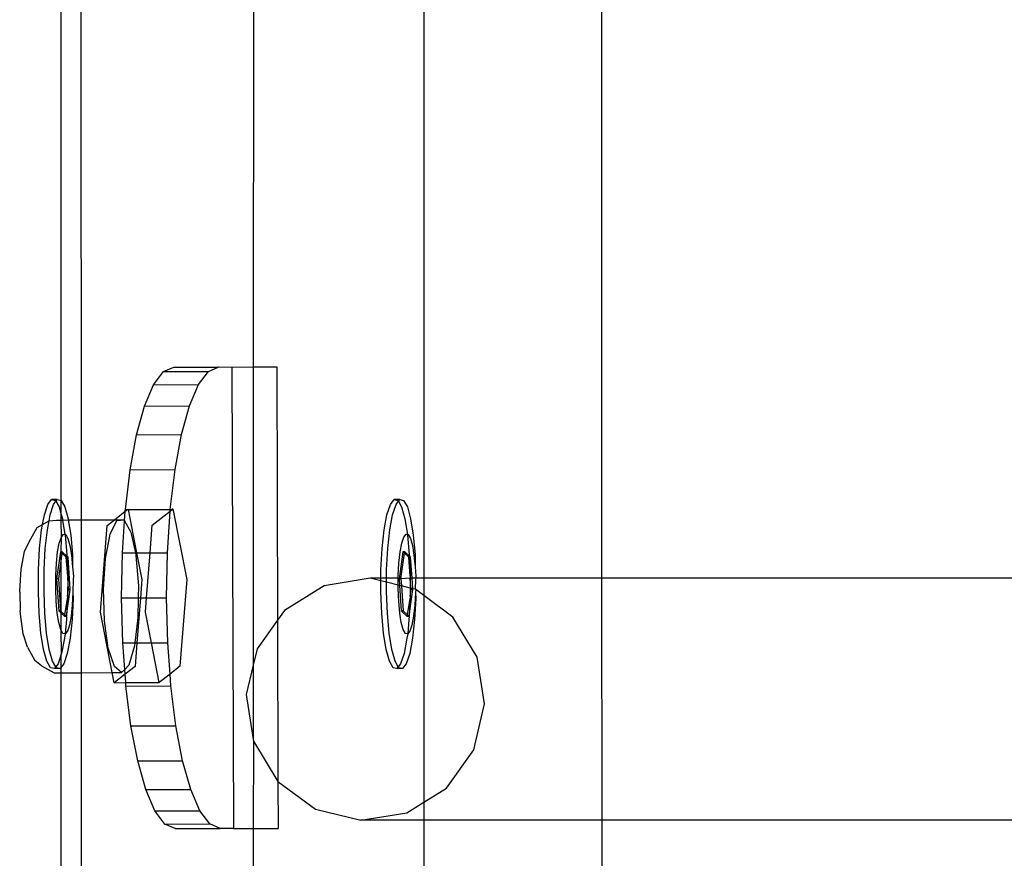
# Model space of a CAD drawing. Units: millimetres. Extents: x -16606 to 355047, y -3372 to 18187.
# Drawn here: x -15102 to -15017, y 9673 to 9746 of the extents above; entities that cross this region are included whole.
import ezdxf

# ---------------------------------------------------------------- set-up
doc = ezdxf.new("R2010")
doc.units = ezdxf.units.MM
doc.layers.add('VP-EQ', color=7, linetype='Continuous', true_color=0x8a3492)

# ---------------------------------------------------------------- blocks, each defined once
blk = doc.blocks.new('2408A')
at = {"layer": 'VP-EQ', "color": 0}
for p, q in [((9335.9163, 167.7684), (9335.9172, 207.7616)), ((9335.9163, 167.7684), (9335.9172, 207.7616)), ((9336.0913, 167.5989), (9336.0783, 207.774)), ((9336.0913, 167.5989), (9336.0783, 207.774)), ((9337.5836, 173.9776), (9337.5818, 168.925)), ((9337.5836, 173.9776), (9337.5818, 168.925)), ((9339.059, 173.2928), (9339.059, 167.0932)), ((9339.059, 173.2928), (9339.059, 167.0932)), ((9340.604, 167.0936), (9340.602, 173.2932)), ((9340.604, 167.0936), (9340.602, 173.2932)), ((9336.8029, 168.8852), (9336.8921, 168.9236)), ((9336.8029, 168.8852), (9336.8921, 168.9236)), ((9336.8921, 168.9236), (9337.2783, 168.9236)), ((9336.8921, 168.9236), (9337.2783, 168.9236)), ((9337.1922, 168.8865), (9337.2783, 168.9236)), ((9337.1922, 168.8865), (9337.2783, 168.9236)), ((9337.2783, 168.9236), (9337.2815, 168.925)), ((9337.2783, 168.9236), (9337.2815, 168.925)), ((9337.2815, 168.925), (9337.396, 168.9236)), ((9337.2815, 168.925), (9337.396, 168.9236)), ((9337.396, 168.9236), (9337.5818, 168.925)), ((9337.396, 168.9236), (9337.5818, 168.925)), ((9337.396, 168.9236), (9337.4092, 164.9236)), ((9337.396, 168.9236), (9337.4092, 164.9236)), ((9337.5818, 168.925), (9337.7853, 168.9249)), ((9337.5818, 168.925), (9337.5818, 166.3411)), ((9337.5818, 168.925), (9337.7853, 168.9249)), ((9337.5818, 168.925), (9337.5818, 166.3411)), ((9337.7853, 168.9249), (9337.7926, 166.731)), ((9337.7853, 168.9249), (9337.7926, 166.731)), ((9336.7173, 168.7714), (9336.8029, 168.8852)), ((9336.7173, 168.7714), (9336.8029, 168.8852)), ((9336.8029, 168.8852), (9337.1922, 168.8865)), ((9336.8029, 168.8852), (9337.1922, 168.8865)), ((9337.1067, 168.7727), (9337.1922, 168.8865)), ((9337.1067, 168.7727), (9337.1922, 168.8865)), ((9336.6387, 168.5865), (9336.7173, 168.7714)), ((9336.6387, 168.5865), (9336.7173, 168.7714)), ((9336.7173, 168.7714), (9337.1067, 168.7727)), ((9336.7173, 168.7714), (9337.1067, 168.7727)), ((9337.0281, 168.5879), (9337.1067, 168.7727)), ((9337.0281, 168.5879), (9337.1067, 168.7727)), ((9336.5701, 168.3378), (9336.6387, 168.5865)), ((9336.5701, 168.3378), (9336.6387, 168.5865)), ((9336.6387, 168.5865), (9337.0281, 168.5879)), ((9336.6387, 168.5865), (9337.0281, 168.5879)), ((9336.9595, 168.3392), (9337.0281, 168.5879)), ((9336.9595, 168.3392), (9337.0281, 168.5879)), ((9336.5142, 168.0347), (9336.5701, 168.3378)), ((9336.5142, 168.0347), (9336.5701, 168.3378)), ((9336.5701, 168.3378), (9336.9595, 168.3392)), ((9336.5701, 168.3378), (9336.9595, 168.3392)), ((9336.9035, 168.0361), (9336.9595, 168.3392)), ((9336.9035, 168.0361), (9336.9595, 168.3392)), ((9336.473, 167.689), (9336.5142, 168.0347)), ((9336.473, 167.689), (9336.5142, 168.0347)), ((9336.5142, 168.0347), (9336.9035, 168.0361)), ((9336.5142, 168.0347), (9336.9035, 168.0361)), ((9336.8623, 167.6903), (9336.9035, 168.0361)), ((9336.8623, 167.6903), (9336.9035, 168.0361)), ((9335.7717, 167.644), (9335.8012, 167.7335)), ((9335.7717, 167.644), (9335.8012, 167.7335)), ((9335.8012, 167.7335), (9335.8337, 167.7759)), ((9335.8012, 167.7335), (9335.8337, 167.7759)), ((9335.8209, 167.644), (9335.8504, 167.7335)), ((9335.8209, 167.644), (9335.8504, 167.7335)), ((9335.8829, 167.7759), (9335.8337, 167.7759)), ((9335.8337, 167.7759), (9335.867, 167.7684)), ((9335.8829, 167.7759), (9335.8337, 167.7759)), ((9335.8337, 167.7759), (9335.867, 167.7684)), ((9335.8504, 167.7335), (9335.8713, 167.7608)), ((9335.8504, 167.7335), (9335.8713, 167.7608)), ((9335.867, 167.7684), (9335.8713, 167.7608)), ((9335.867, 167.7684), (9335.8713, 167.7608)), ((9335.8713, 167.7608), (9335.8829, 167.7759)), ((9335.8713, 167.7608), (9335.8829, 167.7759)), ((9335.8713, 167.7608), (9335.8989, 167.7115)), ((9335.8713, 167.7608), (9335.8989, 167.7115)), ((9335.8829, 167.7759), (9335.9163, 167.7684)), ((9335.8829, 167.7759), (9335.9163, 167.7684)), ((9335.8989, 167.7115), (9335.9172, 167.6449)), ((9335.8989, 167.7115), (9335.9172, 167.6449)), ((9335.9163, 167.7684), (9335.9481, 167.7115)), ((9335.9172, 167.6449), (9335.9163, 167.7684)), ((9335.9163, 167.7684), (9335.9481, 167.7115)), ((9335.9172, 167.6449), (9335.9163, 167.7684)), ((9335.9481, 167.7115), (9335.9764, 167.609)), ((9335.9481, 167.7115), (9335.9764, 167.609)), ((9338.7405, 167.644), (9338.77, 167.7335)), ((9338.7405, 167.644), (9338.77, 167.7335)), ((9338.77, 167.7335), (9338.8025, 167.7759)), ((9338.77, 167.7335), (9338.8025, 167.7759)), ((9338.7897, 167.644), (9338.8192, 167.7335)), ((9338.7897, 167.644), (9338.8192, 167.7335)), ((9338.8517, 167.7759), (9338.8025, 167.7759)), ((9338.8025, 167.7759), (9338.8358, 167.7684)), ((9338.8517, 167.7759), (9338.8025, 167.7759)), ((9338.8025, 167.7759), (9338.8358, 167.7684)), ((9338.8192, 167.7335), (9338.8401, 167.7608)), ((9338.8192, 167.7335), (9338.8401, 167.7608)), ((9338.8358, 167.7684), (9338.8401, 167.7608)), ((9338.8358, 167.7684), (9338.8401, 167.7608)), ((9338.8401, 167.7608), (9338.8517, 167.7759)), ((9338.8401, 167.7608), (9338.8517, 167.7759)), ((9338.8401, 167.7608), (9338.8677, 167.7115)), ((9338.8401, 167.7608), (9338.8677, 167.7115)), ((9338.8517, 167.7759), (9338.885, 167.7684)), ((9338.8517, 167.7759), (9338.885, 167.7684)), ((9338.8677, 167.7115), (9338.8959, 167.609)), ((9338.8677, 167.7115), (9338.8959, 167.609)), ((9338.885, 167.7684), (9338.9169, 167.7115)), ((9338.885, 167.7684), (9338.9169, 167.7115)), ((9338.9169, 167.7115), (9338.9451, 167.609)), ((9338.9169, 167.7115), (9338.9451, 167.609)), ((9335.7559, 167.5599), (9335.7717, 167.644)), ((9335.7559, 167.5599), (9335.7717, 167.644)), ((9335.8136, 167.5925), (9335.8209, 167.644)), ((9335.8136, 167.5925), (9335.8209, 167.644)), ((9335.9172, 167.6449), (9335.9271, 167.609)), ((9335.9172, 167.5983), (9335.9172, 167.6449)), ((9335.9172, 167.6449), (9335.9271, 167.609)), ((9335.9172, 167.5983), (9335.9172, 167.6449)), ((9336.3774, 167.5999), (9336.472, 167.6744)), ((9336.3774, 167.5999), (9336.472, 167.6744)), ((9336.4665, 167.5908), (9336.472, 167.6744)), ((9336.4665, 167.5908), (9336.472, 167.6744)), ((9336.472, 167.6744), (9336.473, 167.689)), ((9336.472, 167.6744), (9336.4905, 167.689)), ((9336.472, 167.6744), (9336.473, 167.689)), ((9336.472, 167.6744), (9336.4905, 167.689)), ((9336.473, 167.689), (9336.4905, 167.689)), ((9336.473, 167.689), (9336.4905, 167.689)), ((9336.4905, 167.689), (9336.496, 167.6933)), ((9336.4905, 167.689), (9336.496, 167.6933)), ((9336.4905, 167.689), (9336.4968, 167.6891)), ((9336.4905, 167.689), (9336.4968, 167.6891)), ((9336.496, 167.6933), (9336.8623, 167.6903)), ((9336.496, 167.6933), (9336.4968, 167.6891)), ((9336.496, 167.6933), (9336.8623, 167.6903)), ((9336.496, 167.6933), (9336.4968, 167.6891)), ((9336.4968, 167.6891), (9336.8623, 167.6903)), ((9336.4968, 167.6891), (9336.8623, 167.6903)), ((9336.4968, 167.6891), (9336.5706, 167.3142)), ((9336.4968, 167.6891), (9336.5706, 167.3142)), ((9336.7055, 167.5531), (9336.8614, 167.6758)), ((9336.7055, 167.5531), (9336.8614, 167.6758)), ((9336.8375, 167.3152), (9336.8614, 167.6758)), ((9336.8375, 167.3152), (9336.8614, 167.6758)), ((9336.8614, 167.6758), (9336.8854, 167.6947)), ((9336.8614, 167.6758), (9336.8854, 167.6947)), ((9336.8614, 167.6758), (9336.8623, 167.6903)), ((9336.8614, 167.6758), (9336.8623, 167.6903)), ((9336.8623, 167.6903), (9336.8854, 167.6947)), ((9336.8623, 167.6903), (9336.8854, 167.6947)), ((9336.8854, 167.6947), (9337.0056, 167.0836)), ((9336.8854, 167.6947), (9337.0056, 167.0836)), ((9338.716, 167.5135), (9338.7405, 167.644)), ((9338.716, 167.5135), (9338.7405, 167.644)), ((9338.7652, 167.5135), (9338.7897, 167.644)), ((9338.7652, 167.5135), (9338.7897, 167.644)), ((9335.7077, 167.5326), (9335.7559, 167.5599)), ((9335.7077, 167.5326), (9335.7559, 167.5599)), ((9335.7472, 167.5135), (9335.7559, 167.5599)), ((9335.7472, 167.5135), (9335.7559, 167.5599)), ((9335.7559, 167.5599), (9335.8136, 167.5925)), ((9335.7559, 167.5599), (9335.8136, 167.5925)), ((9335.7965, 167.5135), (9335.8136, 167.5925)), ((9335.7965, 167.5135), (9335.8136, 167.5925)), ((9335.8136, 167.5925), (9335.8772, 167.5982)), ((9335.8136, 167.5925), (9335.8772, 167.5982)), ((9335.8772, 167.5982), (9335.9172, 167.5983)), ((9335.8772, 167.5982), (9335.9172, 167.5983)), ((9335.9172, 167.5983), (9335.9288, 167.5984)), ((9335.9172, 167.5983), (9335.9288, 167.5984)), ((9335.9178, 167.4509), (9335.9172, 167.5983)), ((9335.9178, 167.4509), (9335.9172, 167.5983)), ((9335.9271, 167.609), (9335.9288, 167.5984)), ((9335.9271, 167.609), (9335.9288, 167.5984)), ((9335.9288, 167.5984), (9335.978, 167.5985)), ((9335.9288, 167.5984), (9335.978, 167.5985)), ((9335.9288, 167.5984), (9335.9489, 167.4733)), ((9335.9288, 167.5984), (9335.9489, 167.4733)), ((9335.9764, 167.609), (9335.978, 167.5985)), ((9335.9764, 167.609), (9335.978, 167.5985)), ((9335.978, 167.5985), (9336.0913, 167.5989)), ((9335.978, 167.5985), (9336.0913, 167.5989)), ((9335.978, 167.5985), (9335.999, 167.468)), ((9335.978, 167.5985), (9335.999, 167.468)), ((9336.0913, 167.5989), (9336.3774, 167.5999)), ((9336.0913, 167.5989), (9336.3774, 167.5999)), ((9336.0918, 166.2741), (9336.0913, 167.5989)), ((9336.0918, 166.2741), (9336.0913, 167.5989)), ((9336.2565, 166.799), (9336.3161, 167.5517)), ((9336.2565, 166.799), (9336.3161, 167.5517)), ((9336.3161, 167.5517), (9336.3774, 167.5999)), ((9336.3161, 167.5517), (9336.3774, 167.5999)), ((9336.3404, 167.4762), (9336.3977, 167.5945)), ((9336.3404, 167.4762), (9336.3977, 167.5945)), ((9336.3774, 167.5999), (9336.4613, 167.6002)), ((9336.3774, 167.5999), (9336.4613, 167.6002)), ((9336.3977, 167.5945), (9336.4613, 167.6002)), ((9336.3977, 167.5945), (9336.4613, 167.6002)), ((9336.4482, 167.3138), (9336.4665, 167.5908)), ((9336.4482, 167.3138), (9336.4665, 167.5908)), ((9336.4613, 167.6002), (9336.4665, 167.5908)), ((9336.4613, 167.6002), (9336.4665, 167.5908)), ((9336.4665, 167.5908), (9336.5203, 167.4924)), ((9336.4665, 167.5908), (9336.5203, 167.4924)), ((9336.6866, 167.3146), (9336.7055, 167.5531)), ((9336.6866, 167.3146), (9336.7055, 167.5531)), ((9338.8959, 167.609), (9338.9177, 167.4733)), ((9338.8959, 167.609), (9338.9177, 167.4733)), ((9338.9451, 167.609), (9338.9678, 167.468)), ((9338.9451, 167.609), (9338.9678, 167.468)), ((9335.6403, 167.41), (9335.7077, 167.5326)), ((9335.6403, 167.41), (9335.7077, 167.5326)), ((9335.7295, 167.351), (9335.7472, 167.5135)), ((9335.7295, 167.351), (9335.7472, 167.5135)), ((9335.7787, 167.351), (9335.7965, 167.5135)), ((9335.7787, 167.351), (9335.7965, 167.5135)), ((9335.9003, 167.398), (9335.9178, 167.4509)), ((9335.9003, 167.398), (9335.9178, 167.4509)), ((9335.9172, 167.323), (9335.9178, 167.4509)), ((9335.9172, 167.323), (9335.9178, 167.4509)), ((9335.9178, 167.4509), (9335.937, 167.476)), ((9335.9178, 167.4509), (9335.937, 167.476)), ((9335.937, 167.476), (9335.9489, 167.4733)), ((9335.937, 167.476), (9335.9489, 167.4733)), ((9335.9489, 167.4733), (9335.9567, 167.4715)), ((9335.9489, 167.4733), (9335.9498, 167.468)), ((9335.9489, 167.4733), (9335.9567, 167.4715)), ((9335.9489, 167.4733), (9335.9498, 167.468)), ((9335.9498, 167.468), (9335.9654, 167.298)), ((9335.9498, 167.468), (9335.9654, 167.298)), ((9335.9567, 167.4715), (9335.9755, 167.4379)), ((9335.9567, 167.4715), (9335.9755, 167.4379)), ((9335.999, 167.468), (9336.0146, 167.298)), ((9335.999, 167.468), (9336.0146, 167.298)), ((9336.2995, 167.2659), (9336.3404, 167.4762)), ((9336.2995, 167.2659), (9336.3404, 167.4762)), ((9336.5203, 167.4924), (9336.5592, 167.3142)), ((9336.5203, 167.4924), (9336.5592, 167.3142)), ((9338.6982, 167.351), (9338.716, 167.5135)), ((9338.6982, 167.351), (9338.716, 167.5135)), ((9338.7475, 167.351), (9338.7652, 167.5135)), ((9338.7475, 167.351), (9338.7652, 167.5135)), ((9338.8691, 167.398), (9338.8866, 167.4509)), ((9338.8691, 167.398), (9338.8866, 167.4509)), ((9338.8866, 167.4509), (9338.9058, 167.476)), ((9338.8866, 167.4509), (9338.9058, 167.476)), ((9338.9058, 167.476), (9338.9177, 167.4733)), ((9338.9058, 167.476), (9338.9177, 167.4733)), ((9338.9177, 167.4733), (9338.9254, 167.4715)), ((9338.9177, 167.4733), (9338.9186, 167.468)), ((9338.9177, 167.4733), (9338.9254, 167.4715)), ((9338.9177, 167.4733), (9338.9186, 167.468)), ((9338.9186, 167.468), (9338.9341, 167.298)), ((9338.9186, 167.468), (9338.9341, 167.298)), ((9338.9254, 167.4715), (9338.9443, 167.4379)), ((9338.9254, 167.4715), (9338.9443, 167.4379)), ((9338.9678, 167.468), (9338.9834, 167.298)), ((9338.9678, 167.468), (9338.9834, 167.298)), ((9335.599, 167.3248), (9335.6403, 167.41)), ((9335.599, 167.3248), (9335.6403, 167.41)), ((9335.8859, 167.321), (9335.9003, 167.398)), ((9335.8859, 167.321), (9335.9003, 167.398)), ((9335.9755, 167.4379), (9335.9922, 167.3774)), ((9335.9755, 167.4379), (9335.9922, 167.3774)), ((9335.9922, 167.3774), (9336.0056, 167.2941)), ((9335.9922, 167.3774), (9336.0056, 167.2941)), ((9338.8547, 167.321), (9338.8691, 167.398)), ((9338.8547, 167.321), (9338.8691, 167.398)), ((9338.9443, 167.4379), (9338.961, 167.3774)), ((9338.9443, 167.4379), (9338.961, 167.3774)), ((9338.961, 167.3774), (9338.9744, 167.2941)), ((9338.961, 167.3774), (9338.9744, 167.2941)), ((9335.5696, 167.1732), (9335.599, 167.3248)), ((9335.5696, 167.1732), (9335.599, 167.3248)), ((9335.7196, 167.1675), (9335.7295, 167.351)), ((9335.7196, 167.1675), (9335.7295, 167.351)), ((9335.7689, 167.1675), (9335.7787, 167.351)), ((9335.7689, 167.1675), (9335.7787, 167.351)), ((9335.8754, 167.225), (9335.8859, 167.321)), ((9335.8754, 167.225), (9335.8859, 167.321)), ((9335.9096, 167.323), (9335.877, 167.0895)), ((9335.9096, 167.323), (9335.877, 167.0895)), ((9335.9172, 167.323), (9335.9096, 167.323)), ((9335.9172, 167.3161), (9335.9096, 167.323)), ((9335.9172, 167.323), (9335.9096, 167.323)), ((9335.9172, 167.3161), (9335.9096, 167.323)), ((9335.9252, 167.323), (9335.9172, 167.323)), ((9335.9172, 167.3161), (9335.9172, 167.323)), ((9335.9252, 167.323), (9335.9172, 167.323)), ((9335.9172, 167.3161), (9335.9172, 167.323)), ((9335.9235, 167.3105), (9335.9172, 167.3161)), ((9335.9172, 167.2659), (9335.9172, 167.3161)), ((9335.9235, 167.3105), (9335.9172, 167.3161)), ((9335.9172, 167.2659), (9335.9172, 167.3161)), ((9335.9235, 167.3105), (9335.9172, 167.2659)), ((9335.9235, 167.3105), (9335.9172, 167.2659)), ((9335.9252, 167.323), (9335.9235, 167.3105)), ((9335.9252, 167.323), (9335.9235, 167.3105)), ((9335.9611, 167.2765), (9335.9235, 167.3105)), ((9335.9611, 167.2765), (9335.9235, 167.3105)), ((9335.9658, 167.2863), (9335.9252, 167.323)), ((9335.9658, 167.2863), (9335.9252, 167.323)), ((9335.9654, 167.298), (9335.9658, 167.2863)), ((9335.9654, 167.298), (9335.9658, 167.2863)), ((9335.9767, 167.2765), (9335.9658, 167.2863)), ((9335.9658, 167.2863), (9335.9662, 167.2765)), ((9335.9767, 167.2765), (9335.9658, 167.2863)), ((9335.9658, 167.2863), (9335.9662, 167.2765)), ((9336.0056, 167.2941), (9336.0148, 167.1936)), ((9336.0056, 167.2941), (9336.0148, 167.1936)), ((9336.0146, 167.298), (9336.0148, 167.1936)), ((9336.0146, 167.298), (9336.0148, 167.1936)), ((9336.4406, 166.9236), (9336.4482, 167.3138)), ((9336.4406, 166.9236), (9336.4482, 167.3138)), ((9336.4482, 167.3138), (9336.5592, 167.3142)), ((9336.4482, 167.3138), (9336.5592, 167.3142)), ((9336.5592, 167.3142), (9336.5646, 167.2897)), ((9336.5592, 167.3142), (9336.5706, 167.3142)), ((9336.5592, 167.3142), (9336.5646, 167.2897)), ((9336.5592, 167.3142), (9336.5706, 167.3142)), ((9336.5646, 167.2897), (9336.5864, 167.0272)), ((9336.5646, 167.2897), (9336.5864, 167.0272)), ((9336.5706, 167.3142), (9336.6866, 167.3146)), ((9336.5706, 167.3142), (9336.6866, 167.3146)), ((9336.5706, 167.3142), (9336.6163, 167.0822)), ((9336.5706, 167.3142), (9336.6163, 167.0822)), ((9336.6557, 166.9244), (9336.6866, 167.3146)), ((9336.6557, 166.9244), (9336.6866, 167.3146)), ((9336.6866, 167.3146), (9336.8375, 167.3152)), ((9336.6866, 167.3146), (9336.8375, 167.3152)), ((9336.83, 166.925), (9336.8375, 167.3152)), ((9336.83, 166.925), (9336.8375, 167.3152)), ((9338.6884, 167.1675), (9338.6982, 167.351)), ((9338.6884, 167.1675), (9338.6982, 167.351)), ((9338.7376, 167.1675), (9338.7475, 167.351)), ((9338.7376, 167.1675), (9338.7475, 167.351)), ((9338.8442, 167.225), (9338.8547, 167.321)), ((9338.8442, 167.225), (9338.8547, 167.321)), ((9338.8784, 167.323), (9338.8458, 167.0895)), ((9338.8784, 167.323), (9338.8458, 167.0895)), ((9338.8614, 167.0895), (9338.8923, 167.3105)), ((9338.8614, 167.0895), (9338.8923, 167.3105)), ((9338.894, 167.323), (9338.8784, 167.323)), ((9338.8923, 167.3105), (9338.8784, 167.323)), ((9338.894, 167.323), (9338.8784, 167.323)), ((9338.8923, 167.3105), (9338.8784, 167.323)), ((9338.894, 167.323), (9338.8923, 167.3105)), ((9338.894, 167.323), (9338.8923, 167.3105)), ((9338.9299, 167.2765), (9338.8923, 167.3105)), ((9338.9299, 167.2765), (9338.8923, 167.3105)), ((9338.9346, 167.2863), (9338.894, 167.323)), ((9338.9346, 167.2863), (9338.894, 167.323)), ((9338.9341, 167.298), (9338.9346, 167.2863)), ((9338.9341, 167.298), (9338.9346, 167.2863)), ((9338.9455, 167.2765), (9338.9346, 167.2863)), ((9338.9346, 167.2863), (9338.935, 167.2765)), ((9338.9455, 167.2765), (9338.9346, 167.2863)), ((9338.9346, 167.2863), (9338.935, 167.2765)), ((9338.9744, 167.2941), (9338.9836, 167.1936)), ((9338.9744, 167.2941), (9338.9836, 167.1936)), ((9338.9834, 167.298), (9338.9836, 167.1936)), ((9338.9834, 167.298), (9338.9836, 167.1936)), ((9335.8696, 167.1166), (9335.8754, 167.225)), ((9335.8696, 167.1166), (9335.8754, 167.225)), ((9335.9172, 167.2659), (9335.8926, 167.0895)), ((9335.9172, 167.2659), (9335.8926, 167.0895)), ((9335.9172, 166.8044), (9335.9172, 167.2659)), ((9335.9172, 166.8044), (9335.9172, 167.2659)), ((9335.9662, 167.2765), (9335.9611, 167.2765)), ((9335.9728, 167.1106), (9335.9611, 167.2765)), ((9335.9662, 167.2765), (9335.9611, 167.2765)), ((9335.9728, 167.1106), (9335.9611, 167.2765)), ((9335.9662, 167.2765), (9335.9728, 167.1106)), ((9335.9767, 167.2765), (9335.9662, 167.2765)), ((9335.9662, 167.2765), (9335.9728, 167.1106)), ((9335.9767, 167.2765), (9335.9662, 167.2765)), ((9335.9955, 166.9966), (9335.9767, 167.2765)), ((9335.9955, 166.9966), (9335.9767, 167.2765)), ((9336.0148, 167.1936), (9336.022, 167.1106)), ((9336.0148, 167.1936), (9336.022, 167.1106)), ((9336.282, 166.9998), (9336.2995, 167.2659)), ((9336.282, 166.9998), (9336.2995, 167.2659)), ((9338.8384, 167.1166), (9338.8442, 167.225)), ((9338.8384, 167.1166), (9338.8442, 167.225)), ((9338.935, 167.2765), (9338.9299, 167.2765)), ((9338.9416, 167.1106), (9338.9299, 167.2765)), ((9338.935, 167.2765), (9338.9299, 167.2765)), ((9338.9416, 167.1106), (9338.9299, 167.2765)), ((9338.935, 167.2765), (9338.9416, 167.1106)), ((9338.9455, 167.2765), (9338.935, 167.2765)), ((9338.935, 167.2765), (9338.9416, 167.1106)), ((9338.9455, 167.2765), (9338.935, 167.2765)), ((9338.9578, 167.0931), (9338.9455, 167.2765)), ((9338.9578, 167.0931), (9338.9455, 167.2765)), ((9338.9836, 167.1936), (9338.9908, 167.1106)), ((9338.9836, 167.1936), (9338.9908, 167.1106)), ((9335.5569, 166.9814), (9335.5696, 167.1732)), ((9335.5569, 166.9814), (9335.5696, 167.1732)), ((9335.7184, 166.9755), (9335.7196, 167.1675)), ((9335.7184, 166.9755), (9335.7196, 167.1675)), ((9335.7676, 166.9755), (9335.7689, 167.1675)), ((9335.7676, 166.9755), (9335.7689, 167.1675)), ((9335.8689, 167.0032), (9335.8696, 167.1166)), ((9335.8689, 167.0032), (9335.8696, 167.1166)), ((9335.9728, 167.1106), (9335.9727, 167.1038)), ((9335.9728, 167.1106), (9335.9727, 167.1038)), ((9336.022, 167.1106), (9336.0192, 167.083)), ((9336.022, 167.1106), (9336.0192, 167.083)), ((9338.6879, 167.0931), (9338.6884, 167.1675)), ((9338.6879, 167.0931), (9338.6884, 167.1675)), ((9338.7372, 167.0931), (9338.7376, 167.1675)), ((9338.7372, 167.0931), (9338.7376, 167.1675)), ((9338.8383, 167.0931), (9338.8384, 167.1166)), ((9338.8383, 167.0931), (9338.8384, 167.1166)), ((9338.9416, 167.1106), (9338.9414, 167.0931)), ((9338.9416, 167.1106), (9338.9414, 167.0931)), ((9338.9908, 167.1106), (9338.9907, 167.0932)), ((9338.9908, 167.1106), (9338.9907, 167.0932)), ((9335.8926, 167.0895), (9335.877, 167.0895)), ((9335.877, 167.0895), (9335.8958, 166.8096)), ((9335.8926, 167.0895), (9335.877, 167.0895)), ((9335.877, 167.0895), (9335.8958, 166.8096)), ((9335.8926, 167.0895), (9335.9114, 166.8096)), ((9335.8926, 167.0895), (9335.9114, 166.8096)), ((9335.9727, 167.1038), (9335.9716, 166.9371)), ((9335.9727, 167.1038), (9335.9716, 166.9371)), ((9335.9799, 166.9966), (9335.9727, 167.1038)), ((9335.9799, 166.9966), (9335.9727, 167.1038)), ((9336.0192, 167.083), (9336.0184, 166.9696)), ((9336.0192, 167.083), (9336.0184, 166.9696)), ((9336.5864, 167.0272), (9336.5847, 166.9241)), ((9336.5864, 167.0272), (9336.5847, 166.9241)), ((9336.6163, 167.0822), (9336.6038, 166.9242)), ((9336.6163, 167.0822), (9336.6038, 166.9242)), ((9337.0056, 167.0836), (9336.946, 166.3309)), ((9337.0056, 167.0836), (9336.946, 166.3309)), ((9338.1957, 167.0286), (9337.852, 166.8142)), ((9338.1957, 167.0286), (9337.852, 166.8142)), ((9338.5939, 167.093), (9338.1957, 167.0286)), ((9338.5939, 167.093), (9338.1957, 167.0286)), ((9338.6879, 167.0931), (9338.5939, 167.093)), ((9338.6879, 167.0931), (9338.5939, 167.093)), ((9338.6878, 167.0702), (9338.5939, 167.093)), ((9338.6878, 167.0702), (9338.5939, 167.093)), ((9338.6871, 166.9755), (9338.6878, 167.0702)), ((9338.6871, 166.9755), (9338.6878, 167.0702)), ((9338.6878, 167.0702), (9338.6879, 167.0931)), ((9338.6878, 167.0702), (9338.6879, 167.0931)), ((9338.7369, 167.0583), (9338.6878, 167.0702)), ((9338.7369, 167.0583), (9338.6878, 167.0702)), ((9338.7372, 167.0931), (9338.6879, 167.0931)), ((9338.7372, 167.0931), (9338.6879, 167.0931)), ((9338.7364, 166.9755), (9338.7369, 167.0583)), ((9338.7364, 166.9755), (9338.7369, 167.0583)), ((9338.7369, 167.0583), (9338.7372, 167.0931)), ((9338.7369, 167.0583), (9338.7372, 167.0931)), ((9338.8379, 167.0337), (9338.7369, 167.0583)), ((9338.8379, 167.0337), (9338.7369, 167.0583)), ((9338.8383, 167.0931), (9338.7372, 167.0931)), ((9338.8383, 167.0931), (9338.7372, 167.0931)), ((9338.8377, 167.0032), (9338.8379, 167.0337)), ((9338.8377, 167.0032), (9338.8379, 167.0337)), ((9338.8379, 167.0337), (9338.8383, 167.0931)), ((9338.8379, 167.0337), (9338.8383, 167.0931)), ((9338.8497, 167.0309), (9338.8379, 167.0337)), ((9338.8497, 167.0309), (9338.8379, 167.0337)), ((9338.8458, 167.0895), (9338.8383, 167.0931)), ((9338.8458, 167.0895), (9338.8383, 167.0931)), ((9338.8614, 167.0895), (9338.8458, 167.0895)), ((9338.8458, 167.0895), (9338.8497, 167.0309)), ((9338.8614, 167.0895), (9338.8458, 167.0895)), ((9338.8458, 167.0895), (9338.8497, 167.0309)), ((9338.8497, 167.0309), (9338.8646, 166.8096)), ((9338.8656, 167.027), (9338.8497, 167.0309)), ((9338.8497, 167.0309), (9338.8646, 166.8096)), ((9338.8656, 167.027), (9338.8497, 167.0309)), ((9338.9414, 167.0931), (9338.8614, 167.0895)), ((9338.9414, 167.0931), (9338.8614, 167.0895)), ((9338.8614, 167.0895), (9338.8656, 167.027)), ((9338.8614, 167.0895), (9338.8656, 167.027)), ((9338.8656, 167.027), (9338.8802, 166.8096)), ((9338.9409, 167.0087), (9338.8656, 167.027)), ((9338.8656, 167.027), (9338.8802, 166.8096)), ((9338.9409, 167.0087), (9338.8656, 167.027)), ((9338.9414, 167.0931), (9338.9409, 167.0087)), ((9338.9414, 167.0931), (9338.9409, 167.0087)), ((9338.948, 167.007), (9338.9414, 167.0931)), ((9338.9578, 167.0931), (9338.9414, 167.0931)), ((9338.948, 167.007), (9338.9414, 167.0931)), ((9338.9578, 167.0931), (9338.9414, 167.0931)), ((9338.9907, 167.0932), (9338.9578, 167.0931)), ((9338.9907, 167.0932), (9338.9578, 167.0931)), ((9338.9639, 167.0031), (9338.9578, 167.0931)), ((9338.9639, 167.0031), (9338.9578, 167.0931)), ((9338.988, 167.083), (9338.9859, 166.9978)), ((9338.988, 167.083), (9338.9859, 166.9978)), ((9338.9907, 167.0932), (9338.988, 167.083)), ((9338.9907, 167.0932), (9338.988, 167.083)), ((9339.059, 167.0932), (9338.9907, 167.0932)), ((9339.059, 167.0932), (9338.9907, 167.0932)), ((9340.604, 167.0936), (9339.059, 167.0932)), ((9340.604, 167.0936), (9339.059, 167.0932)), ((9339.059, 167.0932), (9339.059, 166.9438)), ((9339.059, 167.0932), (9339.059, 166.9438)), ((9350.192, 167.0963), (9340.604, 167.0936)), ((9350.192, 167.0963), (9340.604, 167.0936)), ((9340.6047, 164.9953), (9340.604, 167.0936)), ((9340.6047, 164.9953), (9340.604, 167.0936)), ((9335.5568, 166.973), (9335.5569, 166.9814)), ((9335.5568, 166.973), (9335.5569, 166.9814)), ((9335.5568, 166.973), (9335.5619, 166.8152)), ((9335.5568, 166.973), (9335.5619, 166.8152)), ((9335.7258, 166.7881), (9335.7184, 166.9755)), ((9335.7258, 166.7881), (9335.7184, 166.9755)), ((9335.775, 166.7881), (9335.7676, 166.9755)), ((9335.775, 166.7881), (9335.7676, 166.9755)), ((9335.8733, 166.8925), (9335.8689, 167.0032)), ((9335.8733, 166.8925), (9335.8689, 167.0032)), ((9335.9633, 166.7665), (9335.9955, 166.9966)), ((9335.9633, 166.7665), (9335.9955, 166.9966)), ((9335.9716, 166.9371), (9335.9715, 166.9186)), ((9335.9716, 166.9371), (9335.9715, 166.9186)), ((9335.9716, 166.9371), (9335.9799, 166.9966)), ((9335.9716, 166.9371), (9335.9799, 166.9966)), ((9335.9955, 166.9966), (9335.9799, 166.9966)), ((9335.9955, 166.9966), (9335.9799, 166.9966)), ((9336.0184, 166.9696), (9336.0126, 166.8612)), ((9336.0184, 166.9696), (9336.0126, 166.8612)), ((9336.0184, 166.9696), (9336.0207, 166.9186)), ((9336.0184, 166.9696), (9336.0207, 166.9186)), ((9336.2908, 166.724), (9336.282, 166.9998)), ((9336.2908, 166.724), (9336.282, 166.9998)), ((9338.6945, 166.7881), (9338.6871, 166.9755)), ((9338.6945, 166.7881), (9338.6871, 166.9755)), ((9338.7438, 166.7881), (9338.7364, 166.9755)), ((9338.7438, 166.7881), (9338.7364, 166.9755)), ((9338.8421, 166.8925), (9338.8377, 167.0032)), ((9338.8421, 166.8925), (9338.8377, 167.0032)), ((9338.9321, 166.7665), (9338.9643, 166.9966)), ((9338.9321, 166.7665), (9338.9643, 166.9966)), ((9338.9404, 166.9371), (9338.9403, 166.9186)), ((9338.9404, 166.9371), (9338.9403, 166.9186)), ((9338.9409, 167.0087), (9338.9404, 166.9371)), ((9338.9409, 167.0087), (9338.9404, 166.9371)), ((9338.9404, 166.9371), (9338.9487, 166.9966)), ((9338.9404, 166.9371), (9338.9487, 166.9966)), ((9338.948, 167.007), (9338.9409, 167.0087)), ((9338.948, 167.007), (9338.9409, 167.0087)), ((9338.9487, 166.9966), (9338.948, 167.007)), ((9338.9639, 167.0031), (9338.948, 167.007)), ((9338.9487, 166.9966), (9338.948, 167.007)), ((9338.9639, 167.0031), (9338.948, 167.007)), ((9338.9643, 166.9966), (9338.9487, 166.9966)), ((9338.9643, 166.9966), (9338.9487, 166.9966)), ((9338.9643, 166.9966), (9338.9639, 167.0031)), ((9338.9859, 166.9978), (9338.9639, 167.0031)), ((9338.9643, 166.9966), (9338.9639, 167.0031)), ((9338.9859, 166.9978), (9338.9639, 167.0031)), ((9338.9872, 166.9696), (9338.9814, 166.8612)), ((9338.9872, 166.9696), (9338.9814, 166.8612)), ((9338.9859, 166.9978), (9338.99, 166.9947)), ((9338.9859, 166.9978), (9338.99, 166.9947)), ((9338.99, 166.9947), (9338.9872, 166.9696)), ((9338.99, 166.9947), (9338.9872, 166.9696)), ((9338.9872, 166.9696), (9338.9895, 166.9186)), ((9338.9872, 166.9696), (9338.9895, 166.9186)), ((9339.059, 166.9438), (9338.99, 166.9947)), ((9339.059, 166.9438), (9338.99, 166.9947)), ((9339.3121, 166.7573), (9339.059, 166.9438)), ((9339.059, 166.9438), (9339.059, 165.1511)), ((9339.3121, 166.7573), (9339.059, 166.9438)), ((9339.059, 166.9438), (9339.059, 165.1511)), ((9335.8825, 166.7921), (9335.8733, 166.8925)), ((9335.8825, 166.7921), (9335.8733, 166.8925)), ((9335.9491, 166.7756), (9335.9715, 166.9186)), ((9335.9491, 166.7756), (9335.9715, 166.9186)), ((9335.9715, 166.9186), (9335.9633, 166.7665)), ((9335.9715, 166.9186), (9335.9633, 166.7665)), ((9336.0126, 166.8612), (9336.0022, 166.7652)), ((9336.0126, 166.8612), (9336.0022, 166.7652)), ((9336.0207, 166.9186), (9336.0109, 166.7351)), ((9336.0207, 166.9186), (9336.0109, 166.7351)), ((9336.4406, 166.9236), (9336.5847, 166.9241)), ((9336.4406, 166.9236), (9336.5847, 166.9241)), ((9336.4507, 166.5334), (9336.4406, 166.9236)), ((9336.4507, 166.5334), (9336.4406, 166.9236)), ((9336.6038, 166.9242), (9336.5728, 166.5339)), ((9336.6038, 166.9242), (9336.5728, 166.5339)), ((9336.5847, 166.9241), (9336.5819, 166.7502)), ((9336.5847, 166.9241), (9336.5819, 166.7502)), ((9336.5847, 166.9241), (9336.6038, 166.9242)), ((9336.5847, 166.9241), (9336.6038, 166.9242)), ((9336.6038, 166.9242), (9336.6557, 166.9244)), ((9336.6038, 166.9242), (9336.6557, 166.9244)), ((9336.6459, 166.8004), (9336.6557, 166.9244)), ((9336.6459, 166.8004), (9336.6557, 166.9244)), ((9336.6557, 166.9244), (9336.83, 166.925)), ((9336.6557, 166.9244), (9336.83, 166.925)), ((9336.8401, 166.5348), (9336.83, 166.925)), ((9336.8401, 166.5348), (9336.83, 166.925)), ((9338.8513, 166.7921), (9338.8421, 166.8925)), ((9338.8513, 166.7921), (9338.8421, 166.8925)), ((9338.9178, 166.7756), (9338.9403, 166.9186)), ((9338.9178, 166.7756), (9338.9403, 166.9186)), ((9338.9403, 166.9186), (9338.9321, 166.7665)), ((9338.9403, 166.9186), (9338.9321, 166.7665)), ((9338.9814, 166.8612), (9338.971, 166.7652)), ((9338.9814, 166.8612), (9338.971, 166.7652)), ((9338.9895, 166.9186), (9338.9797, 166.7351)), ((9338.9895, 166.9186), (9338.9797, 166.7351)), ((9335.5633, 166.7827), (9335.5619, 166.8152)), ((9335.5633, 166.7827), (9335.5619, 166.8152)), ((9335.5876, 166.6113), (9335.5633, 166.7827)), ((9335.5876, 166.6113), (9335.5633, 166.7827)), ((9335.7413, 166.6181), (9335.7258, 166.7881)), ((9335.7413, 166.6181), (9335.7258, 166.7881)), ((9335.7906, 166.6181), (9335.775, 166.7881)), ((9335.7906, 166.6181), (9335.775, 166.7881)), ((9335.8959, 166.7087), (9335.8825, 166.7921)), ((9335.8959, 166.7087), (9335.8825, 166.7921)), ((9335.9114, 166.8096), (9335.8958, 166.8096)), ((9335.8958, 166.8096), (9335.9172, 166.7903)), ((9335.9114, 166.8096), (9335.8958, 166.8096)), ((9335.8958, 166.8096), (9335.9172, 166.7903)), ((9335.9114, 166.8096), (9335.9172, 166.8044)), ((9335.9114, 166.8096), (9335.9172, 166.8044)), ((9335.9172, 166.8044), (9335.9491, 166.7756)), ((9335.9172, 166.7903), (9335.9172, 166.8044)), ((9335.9172, 166.8044), (9335.9491, 166.7756)), ((9335.9172, 166.7903), (9335.9172, 166.8044)), ((9335.9172, 166.7903), (9335.9473, 166.7631)), ((9335.9172, 166.6399), (9335.9172, 166.7903)), ((9335.9172, 166.7903), (9335.9473, 166.7631)), ((9335.9172, 166.6399), (9335.9172, 166.7903)), ((9335.9473, 166.7631), (9335.9491, 166.7756)), ((9335.9473, 166.7631), (9335.9491, 166.7756)), ((9335.9491, 166.7756), (9335.9629, 166.7632)), ((9335.9491, 166.7756), (9335.9629, 166.7632)), ((9335.9629, 166.7632), (9335.9633, 166.7665)), ((9335.9629, 166.7632), (9335.9633, 166.7665)), ((9336.3597, 166.275), (9336.2565, 166.799)), ((9336.3597, 166.275), (9336.2565, 166.799)), ((9336.6983, 166.5343), (9336.6459, 166.8004)), ((9336.6983, 166.5343), (9336.6459, 166.8004)), ((9337.852, 166.8142), (9337.7926, 166.731)), ((9337.852, 166.8142), (9337.7926, 166.731)), ((9338.7101, 166.6181), (9338.6945, 166.7881)), ((9338.7101, 166.6181), (9338.6945, 166.7881)), ((9338.7594, 166.6181), (9338.7438, 166.7881)), ((9338.7594, 166.6181), (9338.7438, 166.7881)), ((9338.8647, 166.7087), (9338.8513, 166.7921)), ((9338.8647, 166.7087), (9338.8513, 166.7921)), ((9338.8802, 166.8096), (9338.8646, 166.8096)), ((9338.8646, 166.8096), (9338.9161, 166.7631)), ((9338.8802, 166.8096), (9338.8646, 166.8096)), ((9338.8646, 166.8096), (9338.9161, 166.7631)), ((9338.8802, 166.8096), (9338.9178, 166.7756)), ((9338.8802, 166.8096), (9338.9178, 166.7756)), ((9338.9161, 166.7631), (9338.9178, 166.7756)), ((9338.9161, 166.7631), (9338.9178, 166.7756)), ((9338.9178, 166.7756), (9338.9317, 166.7632)), ((9338.9178, 166.7756), (9338.9317, 166.7632)), ((9338.9317, 166.7632), (9338.9321, 166.7665)), ((9338.9317, 166.7632), (9338.9321, 166.7665)), ((9335.9126, 166.6482), (9335.8959, 166.7087)), ((9335.9126, 166.6482), (9335.8959, 166.7087)), ((9335.9629, 166.7632), (9335.9473, 166.7631)), ((9335.9629, 166.7632), (9335.9473, 166.7631)), ((9335.9617, 166.7351), (9335.9511, 166.6102)), ((9335.9617, 166.7351), (9335.9511, 166.6102)), ((9335.9629, 166.7632), (9335.9617, 166.7351)), ((9335.9629, 166.7632), (9335.9617, 166.7351)), ((9335.9877, 166.6881), (9335.9703, 166.6352)), ((9335.9877, 166.6881), (9335.9703, 166.6352)), ((9336.0022, 166.7652), (9335.9877, 166.6881)), ((9336.0022, 166.7652), (9335.9877, 166.6881)), ((9336.0109, 166.7351), (9335.9931, 166.5726)), ((9336.0109, 166.7351), (9335.9931, 166.5726)), ((9336.3246, 166.4862), (9336.2908, 166.724)), ((9336.3246, 166.4862), (9336.2908, 166.724)), ((9336.5819, 166.7502), (9336.5554, 166.5338)), ((9336.5819, 166.7502), (9336.5554, 166.5338)), ((9337.7926, 166.731), (9337.6152, 166.4826)), ((9337.7926, 166.731), (9337.6152, 166.4826)), ((9337.7926, 166.731), (9337.7952, 165.3305)), ((9337.7926, 166.731), (9337.7952, 165.3305)), ((9338.8814, 166.6482), (9338.8647, 166.7087)), ((9338.8814, 166.6482), (9338.8647, 166.7087)), ((9338.9317, 166.7632), (9338.9161, 166.7631)), ((9338.9317, 166.7632), (9338.9161, 166.7631)), ((9338.9304, 166.7351), (9338.9199, 166.6102)), ((9338.9304, 166.7351), (9338.9199, 166.6102)), ((9338.9317, 166.7632), (9338.9304, 166.7351)), ((9338.9317, 166.7632), (9338.9304, 166.7351)), ((9338.9565, 166.6881), (9338.9391, 166.6352)), ((9338.9565, 166.6881), (9338.9391, 166.6352)), ((9338.971, 166.7652), (9338.9565, 166.6881)), ((9338.971, 166.7652), (9338.9565, 166.6881)), ((9338.9797, 166.7351), (9338.9619, 166.5726)), ((9338.9797, 166.7351), (9338.9619, 166.5726)), ((9339.5229, 166.4082), (9339.3121, 166.7573)), ((9339.5229, 166.4082), (9339.3121, 166.7573)), ((9335.6257, 166.4969), (9335.5876, 166.6113)), ((9335.6257, 166.4969), (9335.5876, 166.6113)), ((9335.764, 166.477), (9335.7413, 166.6181)), ((9335.764, 166.477), (9335.7413, 166.6181)), ((9335.8132, 166.4771), (9335.7906, 166.6181)), ((9335.8132, 166.4771), (9335.7906, 166.6181)), ((9335.9172, 166.6399), (9335.9126, 166.6482)), ((9335.9172, 166.6399), (9335.9126, 166.6482)), ((9335.9314, 166.6146), (9335.9172, 166.6399)), ((9335.9194, 166.4421), (9335.9172, 166.6399)), ((9335.9314, 166.6146), (9335.9172, 166.6399)), ((9335.9194, 166.4421), (9335.9172, 166.6399)), ((9335.9511, 166.6102), (9335.9314, 166.6146)), ((9335.9511, 166.6102), (9335.9314, 166.6146)), ((9335.9511, 166.6102), (9335.9439, 166.5726)), ((9335.9511, 166.6102), (9335.9439, 166.5726)), ((9335.9703, 166.6352), (9335.9511, 166.6102)), ((9335.9703, 166.6352), (9335.9511, 166.6102)), ((9338.7328, 166.477), (9338.7101, 166.6181)), ((9338.7328, 166.477), (9338.7101, 166.6181)), ((9338.782, 166.4771), (9338.7594, 166.6181)), ((9338.782, 166.4771), (9338.7594, 166.6181)), ((9338.9002, 166.6146), (9338.8814, 166.6482)), ((9338.9002, 166.6146), (9338.8814, 166.6482)), ((9338.9199, 166.6102), (9338.9002, 166.6146)), ((9338.9199, 166.6102), (9338.9002, 166.6146)), ((9338.9199, 166.6102), (9338.9127, 166.5726)), ((9338.9199, 166.6102), (9338.9127, 166.5726)), ((9338.9391, 166.6352), (9338.9199, 166.6102)), ((9338.9391, 166.6352), (9338.9199, 166.6102)), ((9335.9439, 166.5726), (9335.9194, 166.4421)), ((9335.9439, 166.5726), (9335.9194, 166.4421)), ((9335.9931, 166.5726), (9335.9687, 166.4421)), ((9335.9931, 166.5726), (9335.9687, 166.4421)), ((9336.4507, 166.5334), (9336.5554, 166.5338)), ((9336.4507, 166.5334), (9336.5554, 166.5338)), ((9336.4675, 166.3034), (9336.4507, 166.5334)), ((9336.4675, 166.3034), (9336.4507, 166.5334)), ((9336.5554, 166.5338), (9336.552, 166.5066)), ((9336.5554, 166.5338), (9336.552, 166.5066)), ((9336.5554, 166.5338), (9336.5728, 166.5339)), ((9336.5554, 166.5338), (9336.5728, 166.5339)), ((9336.5728, 166.5339), (9336.5567, 166.3296)), ((9336.5728, 166.5339), (9336.5567, 166.3296)), ((9336.5728, 166.5339), (9336.6983, 166.5343)), ((9336.5728, 166.5339), (9336.6983, 166.5343)), ((9336.6983, 166.5343), (9336.8401, 166.5348)), ((9336.6983, 166.5343), (9336.8401, 166.5348)), ((9336.7662, 166.1893), (9336.6983, 166.5343)), ((9336.7662, 166.1893), (9336.6983, 166.5343)), ((9336.8599, 166.2631), (9336.8401, 166.5348)), ((9336.8599, 166.2631), (9336.8401, 166.5348)), ((9338.9127, 166.5726), (9338.8882, 166.4421)), ((9338.9127, 166.5726), (9338.8882, 166.4421)), ((9338.9619, 166.5726), (9338.9375, 166.4421)), ((9338.9619, 166.5726), (9338.9375, 166.4421)), ((9335.6257, 166.4969), (9335.6893, 166.3813)), ((9335.6257, 166.4969), (9335.6893, 166.3813)), ((9335.7922, 166.3746), (9335.764, 166.477)), ((9335.7922, 166.3746), (9335.764, 166.477)), ((9335.8415, 166.3746), (9335.8132, 166.4771)), ((9335.8415, 166.3746), (9335.8132, 166.4771)), ((9335.9172, 166.4354), (9335.8899, 166.3526)), ((9335.9172, 166.4354), (9335.8899, 166.3526)), ((9335.9194, 166.4421), (9335.9172, 166.4354)), ((9335.9194, 166.4421), (9335.9172, 166.4354)), ((9335.9172, 166.3239), (9335.9172, 166.4354)), ((9335.9172, 166.3239), (9335.9172, 166.4354)), ((9335.9687, 166.4421), (9335.9392, 166.3526)), ((9335.9687, 166.4421), (9335.9392, 166.3526)), ((9336.3774, 166.3275), (9336.3246, 166.4862)), ((9336.3774, 166.3275), (9336.3246, 166.4862)), ((9336.552, 166.5066), (9336.5019, 166.3387)), ((9336.552, 166.5066), (9336.5019, 166.3387)), ((9337.6152, 166.4826), (9337.5818, 166.3411)), ((9337.6152, 166.4826), (9337.5818, 166.3411)), ((9338.761, 166.3746), (9338.7328, 166.477)), ((9338.761, 166.3746), (9338.7328, 166.477)), ((9338.8103, 166.3746), (9338.782, 166.4771)), ((9338.8103, 166.3746), (9338.782, 166.4771)), ((9338.8882, 166.4421), (9338.8587, 166.3526)), ((9338.8882, 166.4421), (9338.8587, 166.3526)), ((9338.9375, 166.4421), (9338.908, 166.3526)), ((9338.9375, 166.4421), (9338.908, 166.3526)), ((9335.7462, 166.3339), (9335.6893, 166.3813)), ((9335.7462, 166.3339), (9335.6893, 166.3813)), ((9335.8241, 166.3176), (9335.7922, 166.3746)), ((9335.8241, 166.3176), (9335.7922, 166.3746)), ((9335.8691, 166.3253), (9335.8415, 166.3746)), ((9335.8691, 166.3253), (9335.8415, 166.3746)), ((9335.8899, 166.3526), (9335.8691, 166.3253)), ((9335.8899, 166.3526), (9335.8691, 166.3253)), ((9335.9392, 166.3526), (9335.9172, 166.3239)), ((9335.9392, 166.3526), (9335.9172, 166.3239)), ((9337.5818, 166.3411), (9337.5212, 166.0842)), ((9337.5818, 166.3411), (9337.5212, 166.0842)), ((9337.5818, 166.3411), (9337.5818, 165.6965)), ((9337.5818, 166.3411), (9337.5818, 165.6965)), ((9338.7929, 166.3176), (9338.761, 166.3746)), ((9338.7929, 166.3176), (9338.761, 166.3746)), ((9338.8378, 166.3253), (9338.8103, 166.3746)), ((9338.8378, 166.3253), (9338.8103, 166.3746)), ((9338.8587, 166.3526), (9338.8378, 166.3253)), ((9338.8587, 166.3526), (9338.8378, 166.3253)), ((9338.908, 166.3526), (9338.8755, 166.3102)), ((9338.908, 166.3526), (9338.8755, 166.3102)), ((9339.5861, 166.0036), (9339.5229, 166.4082)), ((9339.5861, 166.0036), (9339.5229, 166.4082)), ((9335.7462, 166.3339), (9335.856, 166.2733)), ((9335.7462, 166.3339), (9335.856, 166.2733)), ((9335.8574, 166.3101), (9335.8241, 166.3176)), ((9335.8574, 166.3101), (9335.8241, 166.3176)), ((9335.856, 166.2733), (9335.9172, 166.2735)), ((9335.856, 166.2733), (9335.9172, 166.2735)), ((9335.8691, 166.3253), (9335.8574, 166.3101)), ((9335.8691, 166.3253), (9335.8574, 166.3101)), ((9335.9067, 166.3102), (9335.8574, 166.3101)), ((9335.9067, 166.3102), (9335.8574, 166.3101)), ((9335.8733, 166.3176), (9335.8691, 166.3253)), ((9335.8733, 166.3176), (9335.8691, 166.3253)), ((9335.9067, 166.3102), (9335.8733, 166.3176)), ((9335.9067, 166.3102), (9335.8733, 166.3176)), ((9335.9172, 166.3239), (9335.9067, 166.3102)), ((9335.9172, 166.3239), (9335.9067, 166.3102)), ((9335.9172, 166.2735), (9335.9172, 166.3239)), ((9335.9172, 166.2735), (9335.9172, 166.3239)), ((9335.9172, 166.2735), (9336.0918, 166.2741)), ((9335.9172, 166.2735), (9336.0918, 166.2741)), ((9335.9172, 159.3236), (9335.9172, 166.2735)), ((9335.9172, 159.3236), (9335.9172, 166.2735)), ((9336.0918, 166.2741), (9336.3597, 166.275)), ((9336.0918, 166.2741), (9336.3597, 166.275)), ((9336.094, 159.3236), (9336.0918, 166.2741)), ((9336.094, 159.3236), (9336.0918, 166.2741)), ((9336.3597, 166.275), (9336.4401, 166.2753)), ((9336.3597, 166.275), (9336.4401, 166.2753)), ((9336.3768, 166.188), (9336.3597, 166.275)), ((9336.3768, 166.188), (9336.3597, 166.275)), ((9336.4705, 166.2617), (9336.3768, 166.188)), ((9336.4705, 166.2617), (9336.3768, 166.188)), ((9336.4401, 166.2753), (9336.3774, 166.3275)), ((9336.4401, 166.2753), (9336.3774, 166.3275)), ((9336.4675, 166.3034), (9336.4401, 166.2753)), ((9336.4675, 166.3034), (9336.4401, 166.2753)), ((9336.5019, 166.3387), (9336.4675, 166.3034)), ((9336.5019, 166.3387), (9336.4675, 166.3034)), ((9336.4705, 166.2617), (9336.4675, 166.3034)), ((9336.4705, 166.2617), (9336.4675, 166.3034)), ((9336.5567, 166.3296), (9336.4705, 166.2617)), ((9336.5567, 166.3296), (9336.4705, 166.2617)), ((9336.4759, 166.1883), (9336.4705, 166.2617)), ((9336.4759, 166.1883), (9336.4705, 166.2617)), ((9336.8599, 166.2631), (9336.7662, 166.1893)), ((9336.8599, 166.2631), (9336.7662, 166.1893)), ((9336.946, 166.3309), (9336.8599, 166.2631)), ((9336.946, 166.3309), (9336.8599, 166.2631)), ((9336.8674, 166.1596), (9336.8599, 166.2631)), ((9336.8674, 166.1596), (9336.8599, 166.2631)), ((9338.8262, 166.3101), (9338.7929, 166.3176)), ((9338.8262, 166.3101), (9338.7929, 166.3176)), ((9338.8378, 166.3253), (9338.8262, 166.3101)), ((9338.8378, 166.3253), (9338.8262, 166.3101)), ((9338.8755, 166.3102), (9338.8262, 166.3101)), ((9338.8755, 166.3102), (9338.8262, 166.3101)), ((9338.8421, 166.3176), (9338.8378, 166.3253)), ((9338.8421, 166.3176), (9338.8378, 166.3253)), ((9338.8755, 166.3102), (9338.8421, 166.3176)), ((9338.8755, 166.3102), (9338.8421, 166.3176)), ((9336.3768, 166.188), (9336.4759, 166.1883)), ((9336.3768, 166.188), (9336.4759, 166.1883)), ((9336.4759, 166.1883), (9336.7662, 166.1893)), ((9336.4759, 166.1883), (9336.7662, 166.1893)), ((9336.478, 166.1583), (9336.4759, 166.1883)), ((9336.478, 166.1583), (9336.4759, 166.1883)), ((9336.478, 166.1583), (9336.8674, 166.1596)), ((9336.478, 166.1583), (9336.8674, 166.1596)), ((9336.5215, 165.8125), (9336.478, 166.1583)), ((9336.5215, 165.8125), (9336.478, 166.1583)), ((9336.9109, 165.8138), (9336.8674, 166.1596)), ((9336.9109, 165.8138), (9336.8674, 166.1596)), ((9337.5212, 166.0842), (9337.5818, 165.6965)), ((9337.5212, 166.0842), (9337.5818, 165.6965)), ((9339.4922, 165.6052), (9339.5861, 166.0036)), ((9339.4922, 165.6052), (9339.5861, 166.0036)), ((9336.5215, 165.8125), (9336.9109, 165.8138)), ((9336.5215, 165.8125), (9336.9109, 165.8138)), ((9336.5795, 165.5094), (9336.5215, 165.8125)), ((9336.5795, 165.5094), (9336.5215, 165.8125)), ((9336.9688, 165.5108), (9336.9109, 165.8138)), ((9336.9688, 165.5108), (9336.9109, 165.8138)), ((9337.5818, 165.6965), (9337.5845, 165.6796)), ((9337.5818, 165.6965), (9337.5845, 165.6796)), ((9337.5845, 165.6796), (9337.5818, 164.925)), ((9337.5845, 165.6796), (9337.5818, 164.925)), ((9337.5845, 165.6796), (9337.7952, 165.3305)), ((9337.5845, 165.6796), (9337.7952, 165.3305)), ((9339.2553, 165.2735), (9339.4922, 165.6052)), ((9339.2553, 165.2735), (9339.4922, 165.6052)), ((9336.5795, 165.5094), (9336.9688, 165.5108)), ((9336.5795, 165.5094), (9336.9688, 165.5108)), ((9336.6497, 165.2607), (9336.5795, 165.5094)), ((9336.6497, 165.2607), (9336.5795, 165.5094)), ((9337.0391, 165.262), (9336.9688, 165.5108)), ((9337.0391, 165.262), (9336.9688, 165.5108)), ((9337.7952, 165.3305), (9338.1215, 165.09)), ((9337.7952, 165.3305), (9337.7986, 164.925)), ((9337.7952, 165.3305), (9338.1215, 165.09)), ((9337.7952, 165.3305), (9337.7986, 164.925)), ((9336.6497, 165.2607), (9337.0391, 165.262)), ((9336.6497, 165.2607), (9337.0391, 165.262)), ((9336.7295, 165.0759), (9336.6497, 165.2607)), ((9336.7295, 165.0759), (9336.6497, 165.2607)), ((9337.1189, 165.0772), (9337.0391, 165.262)), ((9337.1189, 165.0772), (9337.0391, 165.262)), ((9339.059, 165.1511), (9339.2553, 165.2735)), ((9339.059, 165.1511), (9339.2553, 165.2735)), ((9338.9117, 165.0592), (9339.059, 165.1511)), ((9338.9117, 165.0592), (9339.059, 165.1511)), ((9339.059, 165.1511), (9339.059, 164.9949)), ((9339.059, 165.1511), (9339.059, 164.9949)), ((9336.7295, 165.0759), (9337.1189, 165.0772)), ((9336.7295, 165.0759), (9337.1189, 165.0772)), ((9336.8158, 164.962), (9336.7295, 165.0759)), ((9336.8158, 164.962), (9336.7295, 165.0759)), ((9337.2052, 164.9634), (9337.1189, 165.0772)), ((9337.2052, 164.9634), (9337.1189, 165.0772)), ((9338.1215, 165.09), (9338.5135, 164.9947)), ((9338.1215, 165.09), (9338.5135, 164.9947)), ((9338.5135, 164.9947), (9338.9117, 165.0592)), ((9338.5135, 164.9947), (9338.9117, 165.0592)), ((9339.059, 164.9949), (9338.5135, 164.9947)), ((9339.059, 164.9949), (9338.5135, 164.9947)), ((9340.6047, 164.9953), (9339.059, 164.9949)), ((9340.6047, 164.9953), (9339.059, 164.9949)), ((9339.059, 164.9949), (9339.059, 158.8236)), ((9339.059, 164.9949), (9339.059, 158.8236)), ((9350.192, 164.998), (9340.6047, 164.9953)), ((9350.192, 164.998), (9340.6047, 164.9953)), ((9340.607, 158.0177), (9340.6047, 164.9953)), ((9340.607, 158.0177), (9340.6047, 164.9953)), ((9336.8158, 164.962), (9337.2052, 164.9634)), ((9336.8158, 164.962), (9337.2052, 164.9634)), ((9336.9053, 164.9236), (9336.8158, 164.962)), ((9336.9053, 164.9236), (9336.8158, 164.962)), ((9336.9053, 164.9236), (9337.2947, 164.925)), ((9336.9053, 164.9236), (9337.2947, 164.925)), ((9337.2947, 164.925), (9337.2052, 164.9634)), ((9337.2947, 164.925), (9337.2052, 164.9634)), ((9337.4092, 164.9236), (9337.2947, 164.925)), ((9337.4092, 164.9236), (9337.2947, 164.925)), ((9337.4092, 164.9236), (9337.5818, 164.925)), ((9337.4092, 164.9236), (9337.5818, 164.925)), ((9337.5818, 164.925), (9337.7986, 164.925)), ((9337.5818, 164.925), (9337.5818, 159.3236)), ((9337.5818, 164.925), (9337.7986, 164.925)), ((9337.5818, 164.925), (9337.5818, 159.3236))]:
    blk.add_line(p, q, dxfattribs=at)
blk = doc.blocks.new('VPL-19-2408A')
at = {"layer": 'VP-EQ', "color": 0, "xscale": 10, "yscale": 10, "zscale": 10}
blk.add_blockref('2408A', (-108458.057, 8026.285), dxfattribs=at)

msp = doc.modelspace()

# ---------------------------------------------------------------- block references
msp.add_blockref('VPL-19-2408A', (0, 0))

doc.saveas('drawing.dxf')
